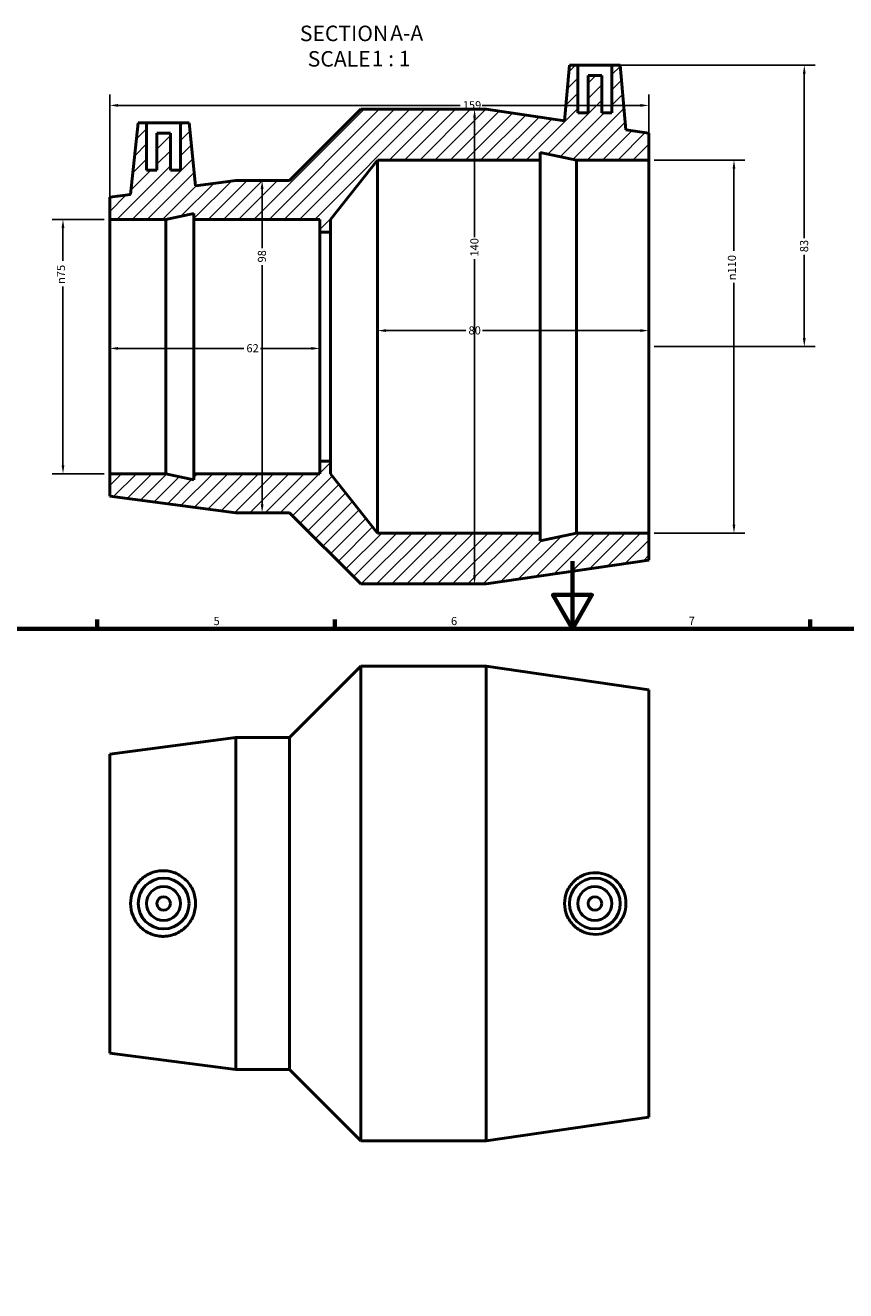
# Model space of a CAD drawing. Units: millimetres. Extents: x 0 to 904, y -1 to 752.
# Drawn here: x 259 to 501, y 379 to 752 of the extents above; entities that cross this region are included whole.
import ezdxf

# ---------------------------------------------------------------- set-up
doc = ezdxf.new("R2010")
doc.units = ezdxf.units.MM
for name, color, linetype, lineweight in [('Border (ANSI)', 7, 'Continuous', 70), ('Dimension (ANSI)', 7, 'Continuous', 25), ('Hatch (ANSI)', 7, 'Continuous', 18), ('Symbol (ANSI)', 7, 'Continuous', 25), ('Visible (ANSI)', 7, 'Continuous', 50)]:
    doc.layers.add(name, color=color, linetype=linetype, lineweight=lineweight)
doc.styles.add('Label Text (ANSI)', font='tahoma.ttf')
doc.styles.add('Note Text (ANSI)', font='tahoma.ttf')
doc.dimstyles.new('Default - mm (ANSI)', dxfattribs={"dimtxt": 2.4, "dimasz": 2.5, "dimexe": 3.175, "dimexo": 1.6002, "dimgap": 0.8, "dimtad": 0, "dimtoh": 1, "dimdec": 0, "dimrnd": 1e-08, "dimzin": 4, "dimdsep": 46, "dimtxsty": 'Note Text (ANSI)', "dimcen": 0.09, "dimdle": 10, "dimclrd": 256, "dimclre": 256, "dimclrt": 5, "dimadec": 1, "dimazin": 1, "dimtfac": 1.27, "dimtofl": 0, "dimtmove": 0, "dimatfit": 3, "dimfxl": 1, "dimtolj": 1, "dimtzin": 4, "dimlwd": -1, "dimlwe": -1, "dimarcsym": 0})

# ---------------------------------------------------------------- blocks, each defined once
blk = doc.blocks.new('Borders Default Border')
at = {"layer": 'Border (ANSI)'}
for p, q in [((280.33, 574), (280.33, 576.8)), ((350.42, 574), (350.42, 576.8)), ((490.58, 574), (490.58, 576.8))]:
    blk.add_line(p, q, dxfattribs=at)
at = {"layer": 'Border (ANSI)', "flags": 128}
for points in [[(420.5, 594), (420.5, 574), (414.73, 584), (426.27, 584), (420.5, 574)], [(20, 20), (20, 574), (821, 574), (821, 20), (20, 20)]]:
    blk.add_lwpolyline(points, dxfattribs=at)
at = {"layer": 'Border (ANSI)', "color": 5, "true_color": 0x0000ff, "char_height": 2.4, "attachment_point": 7, "style": 'Note Text (ANSI)'}
for s, insert in [('5', (314.67, 574.35)), ('6', (384.69, 574.35)), ('7', (454.8, 574.4))]:
    blk.add_mtext(s, dxfattribs=dict(at, insert=insert))
blk = doc.blocks.new('*D7')
at = {"layer": 'Defpoints', "color": 0, "transparency": 16777216}
for p in [(284.03, 728.38), (443.03, 712.24), (284.03, 694.74)]:
    blk.add_point(p, dxfattribs=at)
at = {"layer": 'Dimension (ANSI)', "transparency": 16777216}
for p, q in [((284.03, 696.34), (284.03, 731.56)), ((443.03, 713.84), (443.03, 731.56)), ((286.53, 728.38), (387.36, 728.38)), ((440.53, 728.38), (393.87, 728.38))]:
    blk.add_line(p, q, dxfattribs=at)
for points in [[(286.53, 728.8), (286.53, 727.97), (284.03, 728.38)], [(440.53, 728.8), (440.53, 727.97), (443.03, 728.38)]]:
    blk.add_solid(points, dxfattribs=at)
at = {"layer": 'Dimension (ANSI)', "color": 5, "transparency": 16777216, "insert": (388.16, 729.63), "char_height": 2.4, "attachment_point": 1, "style": 'Note Text (ANSI)'}
blk.add_mtext('\\A1;159', dxfattribs=at)
blk = doc.blocks.new('*D8')
at = {"layer": 'Defpoints', "color": 0, "transparency": 16777216}
for p in [(284.03, 694.74), (270.26, 619.74), (284.03, 619.74)]:
    blk.add_point(p, dxfattribs=at)
at = {"layer": 'Dimension (ANSI)', "transparency": 16777216}
for p, q in [((282.43, 694.74), (267.09, 694.74)), ((270.26, 692.24), (270.26, 682.55)), ((270.26, 622.24), (270.26, 674.93)), ((282.43, 619.74), (267.09, 619.74))]:
    blk.add_line(p, q, dxfattribs=at)
for points in [[(269.85, 692.24), (270.68, 692.24), (270.26, 694.74)], [(269.85, 622.24), (270.68, 622.24), (270.26, 619.74)]]:
    blk.add_solid(points, dxfattribs=at)
at = {"layer": 'Dimension (ANSI)', "color": 5, "transparency": 16777216, "insert": (268.46, 675.73), "char_height": 2.4, "attachment_point": 1, "rotation": 90, "style": 'Note Text (ANSI)'}
blk.add_mtext('\\A1;{\\fAIGDT|b0|i0;\\H2.4000;\\ln}\\fTahoma|b0|i0;\\H2.4000;75', dxfattribs=at)
blk = doc.blocks.new('*D9')
at = {"layer": 'Defpoints', "color": 0, "transparency": 16777216}
for p in [(443.03, 712.24), (443.03, 602.24), (468.15, 602.24)]:
    blk.add_point(p, dxfattribs=at)
at = {"layer": 'Dimension (ANSI)', "transparency": 16777216}
for p, q in [((444.63, 712.24), (471.32, 712.24)), ((468.15, 709.74), (468.15, 685.47)), ((468.15, 604.74), (468.15, 676.01)), ((444.63, 602.24), (471.32, 602.24))]:
    blk.add_line(p, q, dxfattribs=at)
for points in [[(467.73, 709.74), (468.56, 709.74), (468.15, 712.24)], [(467.73, 604.74), (468.56, 604.74), (468.15, 602.24)]]:
    blk.add_solid(points, dxfattribs=at)
at = {"layer": 'Dimension (ANSI)', "color": 5, "transparency": 16777216, "insert": (466.34, 676.81), "char_height": 2.4, "attachment_point": 1, "rotation": 90, "style": 'Note Text (ANSI)'}
blk.add_mtext('\\A1;{\\fAIGDT|b0|i0;\\H2.4000;\\ln}\\fTahoma|b0|i0;\\H2.4000;110', dxfattribs=at)
blk = doc.blocks.new('*D10')
at = {"layer": 'Defpoints', "color": 0, "transparency": 16777216}
for p in [(391.64, 727.24), (391.64, 587.24), (391.64, 587.24)]:
    blk.add_point(p, dxfattribs=at)
at = {"layer": 'Dimension (ANSI)', "transparency": 16777216}
for p, q in [((391.64, 724.74), (391.64, 689.49)), ((391.64, 589.74), (391.64, 682.99))]:
    blk.add_line(p, q, dxfattribs=at)
for points in [[(391.22, 724.74), (392.05, 724.74), (391.64, 727.24)], [(391.22, 589.74), (392.05, 589.74), (391.64, 587.24)]]:
    blk.add_solid(points, dxfattribs=at)
at = {"layer": 'Dimension (ANSI)', "color": 5, "transparency": 16777216, "insert": (390.39, 683.79), "char_height": 2.4, "attachment_point": 1, "rotation": 90, "style": 'Note Text (ANSI)'}
blk.add_mtext('\\A1;140', dxfattribs=at)
blk = doc.blocks.new('*D11')
at = {"layer": 'Defpoints', "color": 0, "transparency": 16777216}
for p in [(329.16, 706.24), (328.82, 608.24), (328.99, 608.24)]:
    blk.add_point(p, dxfattribs=at)
at = {"layer": 'Dimension (ANSI)', "transparency": 16777216}
for p, q in [((328.99, 703.74), (328.99, 686.23)), ((328.99, 610.74), (328.99, 681.25))]:
    blk.add_line(p, q, dxfattribs=at)
for points in [[(328.57, 703.74), (329.41, 703.74), (328.99, 706.24)], [(328.57, 610.74), (329.41, 610.74), (328.99, 608.24)]]:
    blk.add_solid(points, dxfattribs=at)
at = {"layer": 'Dimension (ANSI)', "color": 5, "transparency": 16777216, "insert": (327.73, 682.05), "char_height": 2.4, "attachment_point": 1, "rotation": 90, "style": 'Note Text (ANSI)'}
blk.add_mtext('\\A1;98', dxfattribs=at)
blk = doc.blocks.new('*D12')
at = {"layer": 'Defpoints', "color": 0, "transparency": 16777216}
for p in [(284.03, 657.24), (346.03, 657.24), (284.03, 656.71)]:
    blk.add_point(p, dxfattribs=at)
at = {"layer": 'Dimension (ANSI)', "transparency": 16777216}
for p, q in [((286.53, 656.71), (323.57, 656.71)), ((343.53, 656.71), (328.49, 656.71))]:
    blk.add_line(p, q, dxfattribs=at)
for points in [[(286.53, 657.13), (286.53, 656.29), (284.03, 656.71)], [(343.53, 657.13), (343.53, 656.29), (346.03, 656.71)]]:
    blk.add_solid(points, dxfattribs=at)
at = {"layer": 'Dimension (ANSI)', "color": 5, "transparency": 16777216, "insert": (324.37, 657.96), "char_height": 2.4, "attachment_point": 1, "style": 'Note Text (ANSI)'}
blk.add_mtext('\\A1;62', dxfattribs=at)
blk = doc.blocks.new('*D13')
at = {"layer": 'Defpoints', "color": 0, "transparency": 16777216}
for p in [(443.03, 661.96), (363.03, 657.24), (443.03, 657.24)]:
    blk.add_point(p, dxfattribs=at)
at = {"layer": 'Dimension (ANSI)', "transparency": 16777216}
for p, q in [((365.53, 661.96), (389.06, 661.96)), ((440.53, 661.96), (394.01, 661.96))]:
    blk.add_line(p, q, dxfattribs=at)
for points in [[(365.53, 662.38), (365.53, 661.55), (363.03, 661.96)], [(440.53, 662.38), (440.53, 661.55), (443.03, 661.96)]]:
    blk.add_solid(points, dxfattribs=at)
at = {"layer": 'Dimension (ANSI)', "color": 5, "transparency": 16777216, "insert": (389.86, 663.22), "char_height": 2.4, "attachment_point": 1, "style": 'Note Text (ANSI)'}
blk.add_mtext('\\A1;80', dxfattribs=at)
blk = doc.blocks.new('*D14')
at = {"layer": 'Defpoints', "color": 0, "transparency": 16777216}
for p in [(432.13, 740.24), (488.89, 740.24), (443.03, 657.24)]:
    blk.add_point(p, dxfattribs=at)
at = {"layer": 'Dimension (ANSI)', "transparency": 16777216}
for p, q in [((433.73, 740.24), (492.06, 740.24)), ((488.89, 737.74), (488.89, 689.19)), ((488.89, 659.74), (488.89, 684.29)), ((444.63, 657.24), (492.06, 657.24))]:
    blk.add_line(p, q, dxfattribs=at)
for points in [[(488.47, 737.74), (489.3, 737.74), (488.89, 740.24)], [(488.47, 659.74), (489.3, 659.74), (488.89, 657.24)]]:
    blk.add_solid(points, dxfattribs=at)
at = {"layer": 'Dimension (ANSI)', "color": 5, "transparency": 16777216, "insert": (487.63, 685.09), "char_height": 2.4, "attachment_point": 1, "rotation": 90, "style": 'Note Text (ANSI)'}
blk.add_mtext('\\A1;83', dxfattribs=at)

msp = doc.modelspace()

# ---------------------------------------------------------------- hatches: boundary and pattern name
at = {"layer": 'Hatch (ANSI)'}
h = msp.add_hatch(dxfattribs=at)
h.set_pattern_fill('ANSI31', color=256, scale=25.4, style=0)
h.set_pattern_definition([(45, (0, 0), (-2.245064, 2.245064), [])])
h.paths.add_polyline_path([(337.08, 706.24), (321.23, 706.24), (309.38, 704.68), (307.43, 723.24), (304.93, 723.24), (304.93, 709.24), (301.93, 709.24), (301.93, 720.24), (297.93, 720.24), (297.93, 709.24), (294.93, 709.24), (294.93, 723.24), (292.43, 723.24), (290.22, 702.15), (284.03, 701.34), (284.03, 694.74), (300.56, 694.74), (308.83, 696.5), (308.83, 694.74), (346.03, 694.74), (346.03, 690.99), (349.13, 690.99), (349.13, 694.74), (363.03, 712.24), (411.03, 712.24), (411.03, 714.51), (421.7, 712.24), (443.03, 712.24), (443.03, 720.24), (436.3, 721.22), (434.63, 740.24), (432.13, 740.24), (432.13, 726.24), (429.13, 726.24), (429.13, 737.24), (425.13, 737.24), (425.13, 726.24), (422.13, 726.24), (422.13, 740.24), (419.63, 740.24), (418.2, 723.86), (395.03, 727.24), (358.08, 727.24)])
h.paths.add_polyline_path([(321.23, 608.24), (337.08, 608.24), (358.08, 587.24), (395.03, 587.24), (443.03, 594.24), (443.03, 602.24), (421.7, 602.24), (411.03, 599.97), (411.03, 602.24), (363.03, 602.24), (349.13, 619.74), (349.13, 623.49), (346.03, 623.49), (346.03, 619.74), (308.83, 619.74), (308.83, 617.98), (300.56, 619.74), (284.03, 619.74), (284.03, 613.14)])

# ---------------------------------------------------------------- linework, layer by layer
at = {"layer": 'Visible (ANSI)'}
for p, q in [((419.63, 740.24), (418.2, 723.86)), ((422.13, 740.24), (419.63, 740.24)), ((422.13, 726.24), (422.13, 740.24)), ((422.13, 740.24), (432.13, 740.24)), ((434.63, 740.24), (432.13, 740.24)), ((432.13, 740.24), (432.13, 726.24)), ((436.3, 721.22), (434.63, 740.24)), ((429.13, 737.24), (425.13, 737.24)), ((425.13, 737.24), (425.13, 726.24)), ((429.13, 726.24), (429.13, 737.24)), ((358.08, 727.24), (337.08, 706.24)), ((395.03, 727.24), (358.08, 727.24)), ((418.2, 723.86), (395.03, 727.24)), ((425.13, 726.24), (422.13, 726.24)), ((432.13, 726.24), (429.13, 726.24)), ((292.43, 723.24), (290.22, 702.15)), ((294.93, 723.24), (292.43, 723.24)), ((294.93, 709.24), (294.93, 723.24)), ((294.93, 723.24), (304.93, 723.24)), ((307.43, 723.24), (304.93, 723.24)), ((304.93, 723.24), (304.93, 709.24)), ((309.38, 704.68), (307.43, 723.24)), ((443.03, 720.24), (436.3, 721.22)), ((301.93, 720.24), (297.93, 720.24)), ((297.93, 720.24), (297.93, 709.24)), ((301.93, 709.24), (301.93, 720.24)), ((443.03, 712.24), (443.03, 720.24)), ((411.03, 712.24), (411.03, 714.51)), ((411.03, 714.51), (421.7, 712.24)), ((297.93, 709.24), (294.93, 709.24)), ((304.93, 709.24), (301.93, 709.24)), ((349.13, 694.74), (363.03, 712.24)), ((363.03, 712.24), (411.03, 712.24)), ((363.03, 602.24), (363.03, 712.24)), ((411.03, 602.24), (411.03, 712.24)), ((421.7, 712.24), (443.03, 712.24)), ((421.7, 602.24), (421.7, 712.24)), ((443.03, 602.24), (443.03, 712.24)), ((321.23, 706.24), (309.38, 704.68)), ((337.08, 706.24), (321.23, 706.24)), ((290.22, 702.15), (284.03, 701.34)), ((284.03, 701.34), (284.03, 694.74)), ((284.03, 694.74), (300.56, 694.74)), ((284.03, 619.74), (284.03, 694.74)), ((300.56, 694.74), (308.83, 696.5)), ((300.56, 619.74), (300.56, 694.74)), ((308.83, 696.5), (308.83, 694.74)), ((308.83, 694.74), (346.03, 694.74)), ((308.83, 619.74), (308.83, 694.74)), ((346.03, 694.74), (346.03, 690.99)), ((349.13, 690.99), (349.13, 694.74)), ((346.03, 690.99), (349.13, 690.99)), ((346.03, 623.49), (346.03, 690.99)), ((349.13, 623.49), (349.13, 690.99)), ((349.13, 623.49), (346.03, 623.49)), ((346.03, 623.49), (346.03, 619.74)), ((349.13, 619.74), (349.13, 623.49)), ((300.56, 619.74), (284.03, 619.74)), ((284.03, 619.74), (284.03, 613.14)), ((308.83, 617.98), (300.56, 619.74)), ((346.03, 619.74), (308.83, 619.74)), ((308.83, 619.74), (308.83, 617.98)), ((363.03, 602.24), (349.13, 619.74)), ((284.03, 613.14), (321.23, 608.24)), ((321.23, 608.24), (337.08, 608.24)), ((337.08, 608.24), (358.08, 587.24)), ((411.03, 602.24), (363.03, 602.24)), ((421.7, 602.24), (411.03, 599.97)), ((411.03, 599.97), (411.03, 602.24)), ((443.03, 602.24), (421.7, 602.24)), ((443.03, 594.24), (443.03, 602.24)), ((395.03, 587.24), (443.03, 594.24)), ((358.08, 587.24), (395.03, 587.24)), ((337.08, 541.98), (358.08, 562.98)), ((358.08, 422.98), (358.08, 562.98)), ((358.08, 562.98), (395.03, 562.98)), ((395.03, 422.98), (395.03, 562.98)), ((443.03, 555.98), (395.03, 562.98)), ((443.03, 429.98), (443.03, 555.98)), ((284.03, 537.08), (321.23, 541.98)), ((321.23, 443.98), (321.23, 541.98)), ((321.23, 541.98), (337.08, 541.98)), ((337.08, 443.98), (337.08, 541.98)), ((284.03, 448.88), (284.03, 537.08)), ((284.03, 448.88), (321.23, 443.98)), ((321.23, 443.98), (337.08, 443.98)), ((337.08, 443.98), (358.08, 422.98)), ((443.03, 429.98), (395.03, 422.98)), ((358.08, 422.98), (395.03, 422.98))]:
    msp.add_line(p, q, dxfattribs=at)
for centre, radius in [((299.93, 492.98), 7.5), ((427.13, 492.98), 7.5), ((299.93, 492.98), 5), ((427.13, 492.98), 5), ((299.93, 492.98), 2), ((427.13, 492.98), 2)]:
    msp.add_circle(centre, radius, dxfattribs=at)
for points, knots in [([(299.53, 483.3), (298.36, 483.33), (297.1, 483.6), (294.8, 484.61), (293.75, 485.37), (292.1, 487.08), (291.39, 488.16), (290.45, 490.51), (290.22, 491.79), (290.22, 494.18), (290.45, 495.45), (291.39, 497.8), (292.1, 498.88), (293.75, 500.6), (294.8, 501.35), (297.1, 502.37), (298.36, 502.64), (300.79, 502.7), (302.11, 502.48), (304.55, 501.5), (305.66, 500.74), (307.39, 499.01), (308.14, 497.92), (309.13, 495.53), (309.38, 494.22), (309.38, 491.75), (309.13, 490.44), (308.14, 488.04), (307.39, 486.95), (305.66, 485.22), (304.55, 484.47), (302.11, 483.49), (300.79, 483.26), (299.53, 483.3)], [0, 0, 0, 0, 0.355889, 0.355889, 0.711777, 0.711777, 1.069702, 1.069702, 1.427627, 1.427627, 1.785551, 1.785551, 2.143476, 2.143476, 2.499365, 2.499365, 2.855253, 2.855253, 3.234383, 3.234383, 3.613513, 3.613513, 3.983627, 3.983627, 4.35374, 4.35374, 4.723854, 4.723854, 5.093968, 5.093968, 5.473098, 5.473098, 5.852228, 5.852228, 5.852228, 5.852228]), ([(427.43, 502.08), (428.55, 502.06), (429.74, 501.82), (431.92, 500.87), (432.92, 500.16), (434.49, 498.55), (435.17, 497.53), (436.07, 495.31), (436.3, 494.11), (436.3, 491.85), (436.07, 490.65), (435.17, 488.43), (434.49, 487.41), (432.92, 485.8), (431.92, 485.1), (429.74, 484.15), (428.55, 483.9), (426.26, 483.86), (425.02, 484.07), (422.74, 484.99), (421.7, 485.7), (420.07, 487.32), (419.37, 488.35), (418.43, 490.6), (418.2, 491.83), (418.2, 494.14), (418.43, 495.37), (419.37, 497.62), (420.07, 498.64), (421.7, 500.27), (422.74, 500.97), (425.02, 501.89), (426.26, 502.11), (427.43, 502.08)], [0, 0, 0, 0, 0.337815, 0.337815, 0.67563, 0.67563, 1.013858, 1.013858, 1.352086, 1.352086, 1.690314, 1.690314, 2.028542, 2.028542, 2.366357, 2.366357, 2.704172, 2.704172, 3.057961, 3.057961, 3.411751, 3.411751, 3.758592, 3.758592, 4.105434, 4.105434, 4.452275, 4.452275, 4.799116, 4.799116, 5.152906, 5.152906, 5.506695, 5.506695, 5.506695, 5.506695])]:
    msp.add_open_spline(points, degree=3, knots=knots, dxfattribs=at)

# ---------------------------------------------------------------- block references
msp.add_blockref('Borders Default Border', (0, 0))

# ---------------------------------------------------------------- texts
at = {"layer": 'Symbol (ANSI)', "char_height": 4.572, "attachment_point": 7, "style": 'Label Text (ANSI)'}
for s, insert in [('SECTION', (340.12, 745.91)), (' A-A', (365.36, 746.01)), ('SCALE', (342.44, 738.4)), (' 1 : 1', (359.91, 738.48))]:
    msp.add_mtext(s, dxfattribs=dict(at, insert=insert))

# ---------------------------------------------------------------- dimensions: what is measured, and where the dimension line sits
at = {"layer": 'Dimension (ANSI)'}
for base, p1, p2, angle, override, picture, middle in [((488.89, 740.24), (443.03, 657.24), (432.13, 740.24), 90, {"dimgap": 0.8, "dimtoh": 0, "dimdec": 0, "dimtol": 0, "dimlim": 0, "dimtp": 0, "dimtm": 0, "dimtdec": 2, "dimatfit": 1}, '*D14', (488.89, 686.74)), ((284.03, 728.38), (443.03, 712.24), (284.03, 694.74), 180, {"dimgap": 0.8, "dimtoh": 0, "dimdec": 0, "dimtol": 0, "dimlim": 0, "dimtp": 0, "dimtm": 0, "dimtdec": 2, "dimatfit": 1}, '*D7', (390.62, 728.38)), ((391.64, 587.24), (391.64, 727.24), (391.64, 587.24), 90, {"dimgap": 0.8, "dimtoh": 0, "dimdec": 0, "dimse1": 1, "dimse2": 1, "dimtol": 0, "dimlim": 0, "dimtp": 0, "dimtm": 0, "dimtdec": 2, "dimatfit": 1}, '*D10', (391.64, 686.24)), ((328.99, 608.24), (329.16, 706.24), (328.82, 608.24), 270, {"dimgap": 0.8, "dimtoh": 0, "dimdec": 0, "dimse1": 1, "dimse2": 1, "dimtol": 0, "dimlim": 0, "dimtp": 0, "dimtm": 0, "dimtdec": 2, "dimatfit": 1}, '*D11', (328.99, 683.74)), ((443.03, 661.96), (363.03, 657.24), (443.03, 657.24), 180, {"dimgap": 0.8, "dimtoh": 0, "dimdec": 0, "dimse1": 1, "dimse2": 1, "dimtol": 0, "dimlim": 0, "dimtp": 0, "dimtm": 0, "dimtdec": 2, "dimatfit": 1}, '*D13', (391.53, 661.96)), ((284.03, 656.71), (346.03, 657.24), (284.03, 657.24), 180, {"dimgap": 0.8, "dimtoh": 0, "dimdec": 0, "dimse1": 1, "dimse2": 1, "dimtol": 0, "dimlim": 0, "dimtp": 0, "dimtm": 0, "dimtdec": 2, "dimatfit": 1}, '*D12', (326.03, 656.71))]:
    dim = msp.add_linear_dim(base=base, p1=p1, p2=p2, angle=angle, dimstyle='Default - mm (ANSI)', override=override, dxfattribs=at)
    dim.commit()
    dim.dimension.update_dxf_attribs({"geometry": picture, "text_midpoint": middle, "dimtype": 160})
for base, p1, p2, picture, middle in [((468.15, 602.24), (443.03, 712.24), (443.03, 602.24), '*D9', (468.15, 680.74)), ((270.26, 619.74), (284.03, 694.74), (284.03, 619.74), '*D8', (270.26, 678.74))]:
    dim = msp.add_linear_dim(base=base, p1=p1, p2=p2, angle=90, text='{\\fAIGDT|b0|i0;\\H2.4000;\\ln}\\fTahoma|b0|i0;\\H2.4000;<>', dimstyle='Default - mm (ANSI)', override={"dimgap": 0.8, "dimtoh": 0, "dimdec": 0, "dimtol": 0, "dimlim": 0, "dimtp": 0, "dimtm": 0, "dimtdec": 2, "dimatfit": 1}, dxfattribs=at)
    dim.commit()
    dim.dimension.update_dxf_attribs({"geometry": picture, "text_midpoint": middle, "dimtype": 160})

doc.saveas('drawing.dxf')
